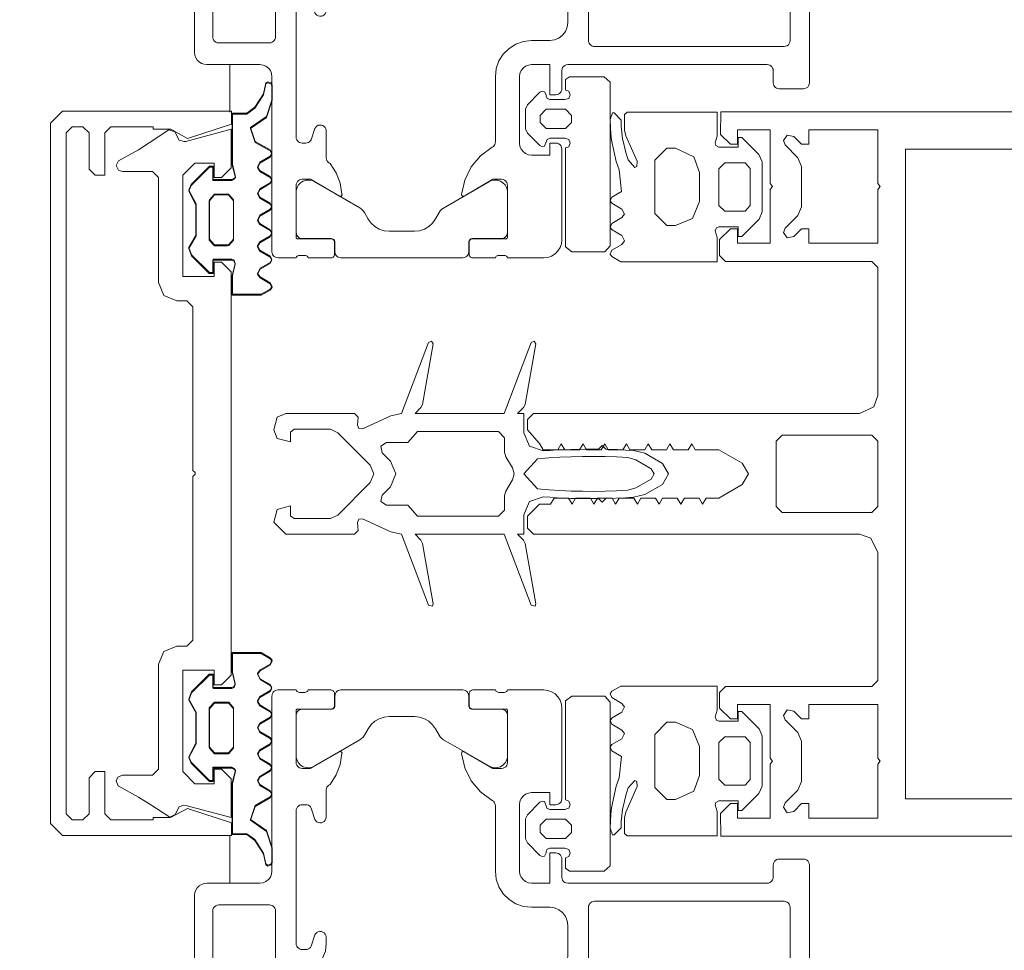
# Paper-space layout 'jmarchitects A3 Sheet' of a CAD drawing. Units: millimetres. Extents: x -420 to 10, y -10 to 297.
# Drawn here: x -313 to -312, y 134 to 135 of the extents above; entities that cross this region are included whole.
import ezdxf

# ---------------------------------------------------------------- set-up
doc = ezdxf.new("R2010")
doc.units = ezdxf.units.MM
doc.header["$MEASUREMENT"] = 0
doc.linetypes.add('DGN Style 4', pattern=[10.14065, 5.070325, -2.535163, 0, -2.535163])
doc.layers.add('A314G0 External windows', color=253, linetype='Continuous', lineweight=13)
doc.layers.add('jmarchitects_lon_A3 - A010C0 TitleBlockBorder', color=7, linetype='DGN Style 4', lineweight=0, plot=False)

# ---------------------------------------------------------------- blocks, each defined once
blk = doc.blocks.new('324040')
at = {"color": 0, "linetype": 'ByBlock', "lineweight": -2, "flags": 128}
for points in [[(600, 14.9), (600, 1050), (581.2, 1050.2), (573, 1042), (573, 1036), (585, 1036), (585, 1009), (540.5, 1009), (538, 1007), (535.5, 1009), (491, 1009), (491, 1036), (503, 1036), (503, 1042), (494.1, 1050.9), (481, 1051), (476, 1046), (476, 925), (471, 920), (365, 920), (353.3, 925.6), (350, 935), (350, 1205.1), (345, 1210), (335, 1210), (325, 1200), (325, 1191), (320, 1188), (320, 1175.9), (325, 1173), (320, 1170.1), (320, 1157.9), (325, 1155), (320, 1152.1), (320, 1139.9), (325, 1137), (320, 1134.1), (320, 1121.9), (325, 1119), (320, 1116.1), (320, 1103.9), (325, 1101), (320, 1098.1), (320, 1085.9), (325, 1083), (320, 1080.1), (320, 1067.9), (325, 1065), (320, 1062.1), (320, 1051.6), (308.7, 1032.2), (300, 1027), (291.2, 1032.2), (280, 1051.6), (280, 1071.1), (275, 1074), (280, 1076.9), (280, 1089.1), (275, 1092), (280, 1094.9), (280, 1107.1), (275, 1110), (280, 1112.9), (280, 1125.1), (275, 1128), (280, 1130.9), (280, 1143.1), (275, 1146), (280, 1148.9), (280, 1161.1), (275, 1164), (280, 1166.9), (280, 1179.1), (275, 1182), (280, 1184.9), (280, 1197), (274.8, 1200), (263.4, 1210), (254.9, 1210), (250, 1205), (250, 935), (244.4, 923.3), (235, 920), (129, 920), (124, 925), (124, 1046), (119, 1051), (105.8, 1050.9), (97, 1042), (97, 1036), (109, 1036), (109, 1009), (64.5, 1009), (62, 1007), (59.5, 1009), (15, 1009), (15, 1036), (27, 1036), (27, 1042), (18.8, 1050.2), (0, 1050), (0, 1050), (0, 15)], [(268, 925), (268, 999), (273, 1004), (327, 1004), (332, 999), (332, 925), (327, 920), (273, 920), (268, 925)], [(15, 977), (27, 977), (27, 983), (20.5, 989.5), (19.4, 995), (24, 998.1), (27.5, 996.6), (38.1, 986), (45.3, 983), (78.7, 983), (85.9, 986.1), (96.5, 996.6), (100, 998.1), (104.6, 995), (103.5, 989.5), (97, 983), (97, 977), (109, 977), (109, 920), (64.5, 920), (62, 918), (59.5, 920), (15, 920), (15, 977)], [(31, 43), (31, 897), (569, 897), (569, 43), (31, 43)]]:
    blk.add_lwpolyline(points, dxfattribs=at)
blk.add_lwpolyline([(491, 920), (491, 977), (503, 977), (503, 983), (496.5, 989.5), (495.4, 995), (500, 998.1), (503.6, 996.6), (514.1, 986.1), (521.3, 983), (554.7, 983), (561.9, 986), (572.5, 996.6), (576, 998.1), (580.6, 995), (579.6, 989.5), (573, 983), (573, 977), (585, 977), (585, 920), (540.5, 920), (538, 918), (535.5, 920), (491, 920)], close=True, dxfattribs=at)
blk = doc.blocks.new('162880')
at = {"color": 0, "linetype": 'ByBlock', "lineweight": -2, "flags": 128}
blk.add_lwpolyline([(0, 0), (32, 0), (40, 8), (40, 14), (28, 14), (28, 30), (38, 40), (122, 40), (122, 14), (110, 14), (110, 8), (118, 0), (452, 0), (460, 8), (460, 14), (448, 14), (448, 40), (532, 40), (542, 30), (542, 14), (530, 14), (530, 8), (538, 0), (570, 0), (559.9, 37.4), (559.7, 39.1), (561.2, 42.9), (567.5, 46.2), (569.7, 50.6), (559.6, 66.5), (553, 76.6), (543.7, 93.4), (539.7, 95), (536.7, 93.8), (535, 89.9), (535, 65), (530, 60), (443, 60), (432.4, 55.6), (428, 45), (428, 36.5), (423, 31.5), (287.5, 31.5), (285.7, 29.6), (284.3, 29.6), (282.5, 31.5), (147, 31.5), (142, 36.5), (142, 45), (137.6, 55.6), (127, 60), (40, 60), (35, 65), (35, 89.9), (33.9, 93.1), (30, 95), (26, 93.1), (16.9, 76.5), (11.3, 67.8), (0.3, 51.4), (2.1, 46.6), (8.9, 42.8), (10.2, 38.9), (10, 37.4), (0, 0)], close=True, dxfattribs=at)
blk = doc.blocks.new('162180')
at = {"color": 0, "linetype": 'ByBlock', "lineweight": -2, "flags": 128}
blk.add_lwpolyline([(0, 0), (10.7, 0), (22.6, 36.4), (15, 50.3), (15, 65), (13, 65), (13, 100), (18, 105), (53, 105), (53, 113), (48, 118), (18, 118), (13, 123), (13, 132), (18, 137), (582, 137), (587, 132), (587, 123), (582, 118), (552, 118), (547, 113), (547, 105), (582, 105), (587, 100), (587, 65), (585, 65), (585, 50.6), (577.4, 36.4), (589.3, 0), (600, 0), (600, 140), (590, 150), (10, 150), (0, 140), (0, 0)], close=True, dxfattribs=at)
blk = doc.blocks.new('224606_2')
at = {"color": 0, "linetype": 'ByBlock', "lineweight": -2, "flags": 128}
blk.add_lwpolyline([(-22.7, -46.4), (-27, -39), (-27, -15), (-10.8, -15), (-1.4, -17.4), (1.2, -16.5), (2, -14.5), (2, 1), (-9, 1), (-9, 4), (5.6, 18.7), (11.7, 21), (22.3, 15), (47.8, 15), (59.2, 21), (63.8, 19.2), (79, 4), (79, 1), (68, 1), (68, -14.5), (69.3, -17), (70.7, -17.5), (71.4, -17.4), (80.8, -15), (123, -15), (123, -26.9), (127.9, -33.7), (139, -40.7), (148, -42.7), (149, -44.4), (148.1, -47.1), (146.4, -47.9), (134.6, -47.9), (120.3, -43.2), (111.1, -30), (99.6, -33.9), (92.5, -46.3), (89.9, -47.8), (87.4, -46.3), (82.3, -37.8), (78.9, -36), (75.5, -37.8), (70.5, -46.3), (67.9, -47.8), (65.4, -46.3), (60.3, -37.8), (56.9, -36), (53.5, -37.8), (48.5, -46.3), (45.6, -47.8), (43.4, -46.3), (38.4, -37.7), (34.9, -36), (31.5, -37.8), (26.5, -46.3), (24, -47.8), (21.4, -46.3), (16.4, -37.7), (13, -35.9), (9.5, -37.7), (4.5, -46.3), (2, -47.8), (-0.6, -46.3), (-5.4, -38.1), (-9.8, -35.9), (-12.7, -38.1), (-17.5, -46.4), (-20.6, -47.9), (-22.7, -46.4)], close=True, dxfattribs=at)
blk.add_lwpolyline([(14.1, -12.1), (18.7, -16), (51.3, -16), (56, -11.8), (56, -0.2), (51.3, 4), (18.7, 4), (14, -0.2), (14, -11), (14.1, -12.1)], dxfattribs=at)
blk = doc.blocks.new('244349')
at = {"color": 0, "linetype": 'ByBlock', "lineweight": -2, "flags": 128}
for points in [[(16.5, -223.1), (27.1, -220.2), (30, -213.1), (30, -156.1), (27, -153.1), (20.3, -153.7), (17.5, -152.5), (17.3, -149.5), (28.1, -126.2), (30, -117.3), (88.7, -94.8), (89.9, -92.4), (87.7, -91), (37.6, -99.8), (35, -101.2), (30, -106.1), (30, -32.3), (88.7, -9.8), (89.9, -7.4), (87.7, -6), (37.6, -14.8), (35, -16.2), (30, -21.1), (30, -16.1), (14, -16.1), (2.9, -11.3), (-1, 0), (-0.6, 5.7), (-0.2, 11.5), (0, 17.2), (0.3, 23), (0.5, 34.4), (0.5, 40.2), (0.4, 45.9), (3.5, 48.9), (0.4, 51.8), (0.3, 55), (0.1, 61.6), (-0.3, 68.1), (-0.7, 74.7), (-2.9, 84.2), (-11.3, 98.9), (-20, 103.9), (-28.7, 98.9), (-37.1, 84.2), (-39.3, 74.7), (-39.7, 68.1), (-40.4, 51.8), (-43.5, 48.9), (-40.4, 45.9), (-40.5, 40.2), (-40.5, 34.4), (-40.4, 28.7), (-40.3, 23), (-40, 17.2), (-39.8, 11.5), (-39.4, 5.7), (-39, 0), (-42.9, -11.3), (-54, -16.1), (-70, -16.1), (-70, -21.1), (-75, -16.2), (-77.6, -14.8), (-127.7, -6), (-129.6, -6.7), (-128.7, -9.8), (-70, -32.3), (-70, -106.1), (-75, -101.2), (-77.6, -99.8), (-127.7, -91), (-129.6, -91.7), (-128.7, -94.8), (-70, -117.3), (-68.1, -126.2), (-57.3, -149.5), (-57.5, -152.5), (-60.3, -153.7), (-67, -153.1), (-70, -156.1), (-70, -213.1), (-60, -223.1), (-49.4, -220.2), (-46.5, -209.1), (-54.6, -209.1), (-57, -206.1), (-57, -176.2), (-54.1, -170.1), (-27.1, -143.1), (-20, -140.1), (-12.9, -143.1), (14.1, -170.1), (17, -176.2), (17, -206.1), (14.6, -209.1), (6.5, -209.1), (9.4, -220.2), (16.5, -223.1)], [(-33.6, 70.1), (-31.6, 76.7), (-24.3, 89.4), (-20, 91.9), (-15.7, 89.4), (-8.4, 76.7), (-6.4, 70.1), (-5.9, 60.7), (-5.6, 51.4), (-5.5, 42), (-5.6, 32.6), (-5.8, 23.3), (-6.2, 13.9), (-6.8, 4.6), (-7.6, -4.8), (-20, -16.1), (-32.4, -4.8), (-33.2, 4.6), (-33.8, 13.9), (-34.2, 23.3), (-34.4, 32.6), (-34.5, 42), (-34.4, 51.4), (-34.1, 60.7), (-33.6, 70.1)], [(-46, -112.1), (-55, -104.1), (-55, -37.1), (-50, -32.1), (-37.9, -32.1), (-34.2, -30.8), (-25, -25.5), (-20, -24.1), (-15, -25.5), (-5.8, -30.8), (-2.1, -32.1), (10, -32.1), (15, -37.1), (15, -104.1), (6, -112.1), (6, -129.7), (2.9, -134.4), (-2.5, -133.3), (-9.4, -126.4), (-20, -122), (-30.6, -126.4), (-37.5, -133.3), (-42.9, -134.4), (-46, -129.7), (-46, -112.1)]]:
    blk.add_lwpolyline(points, close=True, dxfattribs=at)
blk = doc.blocks.new('224938')
at = {"color": 0, "linetype": 'ByBlock', "lineweight": -2, "flags": 128}
blk.add_lwpolyline([(-0.09, 0.0184), (-0.0859, 0.013), (-0.0039, 0.013), (-0.003, 0.0157), (0, 0.017), (0.003, 0.0157), (0.004, 0.0126), (0.004, 0), (0.0031, -0.0021), (-0.0026, -0.0044), (-0.003, -0.0063), (-0.0021, -0.0081), (0.0083, -0.0185), (0.0118, -0.02), (0.0282, -0.02), (0.0317, -0.0185), (0.0421, -0.0081), (0.043, -0.0063), (0.0426, -0.0044), (0.04, -0.003), (0.039, -0.003), (0.0369, -0.0021), (0.036, 0), (0.036, 0.0126), (0.037, 0.0157), (0.04, 0.017), (0.043, 0.0157), (0.0439, 0.013), (0.0527, 0.013), (0.055, 0.0163), (0.055, 0.045), (0.0505, 0.05), (-0.085, 0.05), (-0.09, 0.0455), (-0.09, 0.0184)], dxfattribs=at)
blk.add_lwpolyline([(0.012, -0.003), (0.012, 0.013), (0.017, 0.018), (0.023, 0.018), (0.028, 0.013), (0.028, -0.003), (0.023, -0.008), (0.017, -0.008), (0.012, -0.003)], close=True, dxfattribs=at)
blk = doc.blocks.new('204534')
at = {"color": 0, "linetype": 'ByBlock', "lineweight": -2, "flags": 128}
for points in [[(0, 0.0015), (0, 0.076), (-0.002, 0.078), (-0.0149, 0.078), (-0.0196, 0.0769), (-0.0407, 0.0675), (-0.045, 0.068), (-0.0459, 0.0696), (-0.0396, 0.0752), (-0.0346, 0.0768), (-0.0218, 0.0797), (-0.0117, 0.0808), (-0.0067, 0.0809), (-0.0007, 0.0867), (-0.0008, 0.0881), (-0.0063, 0.0899), (-0.0128, 0.0898), (-0.018, 0.0895), (-0.0232, 0.0889), (-0.0411, 0.0849), (-0.048, 0.0824), (-0.0658, 0.0806), (-0.0704, 0.0885), (-0.0735, 0.09), (-0.0756, 0.0885), (-0.0804, 0.0802), (-0.0846, 0.0781), (-0.0875, 0.0802), (-0.0924, 0.0885), (-0.0956, 0.09), (-0.0977, 0.0883), (-0.1024, 0.0802), (-0.1068, 0.0781), (-0.1097, 0.0802), (-0.1145, 0.0885), (-0.1176, 0.09), (-0.1197, 0.0885), (-0.124, 0.0811), (-0.124, 0.0015), (-0.104, 0.0015), (-0.0984, 0.003), (-0.0958, 0.002), (-0.095, 0), (-0.095, -0.016), (-0.103, -0.016), (-0.103, -0.019), (-0.0887, -0.0333), (-0.0827, -0.036), (-0.0412, -0.036), (-0.0351, -0.0331), (-0.021, -0.019), (-0.021, -0.016), (-0.029, -0.016), (-0.029, 0), (-0.0277, 0.0025), (-0.0256, 0.003), (-0.02, 0.0015), (0, 0.0015)], [(-0.094, 0.036), (-0.094, 0.043), (-0.084, 0.053), (-0.04, 0.053), (-0.03, 0.043), (-0.03, 0.036), (-0.037, 0.0208), (-0.05, 0.016), (-0.074, 0.016), (-0.0881, 0.0219), (-0.094, 0.036)], [(-0.042, -0.005), (-0.042, -0.0218), (-0.0467, -0.026), (-0.0773, -0.026), (-0.082, -0.0218), (-0.082, -0.005), (-0.0773, 0), (-0.047, 0), (-0.042, -0.005)]]:
    blk.add_lwpolyline(points, close=True, dxfattribs=at)
blk = doc.blocks.new('373620')
at = {"color": 0, "linetype": 'ByBlock', "lineweight": -2, "flags": 128}
for points in [[(-0.367, -0.2818), (-0.36766, -0.28172), (-0.3683, -0.2815), (-0.36887, -0.28114), (-0.36934, -0.28067), (-0.3697, -0.2801), (-0.36992, -0.27947), (-0.37, -0.2788), (-0.37, -0.26), (-0.36933, -0.25971), (-0.36877, -0.25925), (-0.36834, -0.25866), (-0.36808, -0.25799), (-0.368, -0.25727), (-0.368, -0.25273), (-0.36808, -0.25201), (-0.36834, -0.25133), (-0.36877, -0.25075), (-0.36933, -0.25029), (-0.37, -0.25), (-0.37, -0.22), (-0.36962, -0.21666), (-0.36851, -0.21349), (-0.36672, -0.21065), (-0.36435, -0.20827), (-0.3615, -0.20649), (-0.35833, -0.20538), (-0.355, -0.205), (-0.28, -0.205), (-0.2787, -0.20517), (-0.2775, -0.20567), (-0.27646, -0.20647), (-0.27567, -0.2075), (-0.27517, -0.20871), (-0.275, -0.21), (-0.275, -0.215), (-0.285, -0.215), (-0.285, -0.23), (-0.28466, -0.23259), (-0.28366, -0.235), (-0.28207, -0.23707), (-0.28, -0.23866), (-0.27758, -0.23966), (-0.275, -0.24), (-0.22, -0.24), (-0.21741, -0.23966), (-0.215, -0.23866), (-0.21293, -0.23707), (-0.21134, -0.235), (-0.21034, -0.23259), (-0.21, -0.23), (-0.21, -0.215), (-0.235, -0.215), (-0.235, -0.21), (-0.23487, -0.20889), (-0.2345, -0.20783), (-0.23391, -0.20688), (-0.23311, -0.20609), (-0.23217, -0.20549), (-0.23111, -0.20513), (-0.23, -0.205), (-0.215, -0.205), (-0.21371, -0.20483), (-0.2125, -0.20433), (-0.21146, -0.20354), (-0.21067, -0.2025), (-0.21017, -0.20129), (-0.21, -0.2), (-0.21, -0.035), (-0.21012, -0.03389), (-0.21049, -0.03283), (-0.21109, -0.03188), (-0.21188, -0.03109), (-0.21283, -0.03049), (-0.21389, -0.03012), (-0.215, -0.03), (-0.225, -0.03), (-0.22611, -0.02987), (-0.22717, -0.0295), (-0.22812, -0.02891), (-0.22891, -0.02812), (-0.2295, -0.02717), (-0.22987, -0.02611), (-0.23, -0.025), (-0.23, -0.005), (-0.22983, -0.00371), (-0.22933, -0.0025), (-0.22854, -0.00146), (-0.2275, -0.00067), (-0.2263, -0.00017), (-0.225, 0), (0, 0), (0, -0.034), (-0.011, -0.045), (-0.017, -0.045), (-0.017, -0.02966), (-0.01734, -0.02707), (-0.01834, -0.02466), (-0.01993, -0.02259), (-0.022, -0.021), (-0.02441, -0.02), (-0.027, -0.01966), (-0.04, -0.01966), (-0.04259, -0.02), (-0.045, -0.021), (-0.04707, -0.02259), (-0.04866, -0.02466), (-0.04966, -0.02707), (-0.05, -0.02966), (-0.05, -0.09), (-0.05109, -0.09148), (-0.05177, -0.09318), (-0.052, -0.095), (-0.05177, -0.09682), (-0.05109, -0.09852), (-0.05, -0.1), (-0.05, -0.17), (-0.04966, -0.17259), (-0.04866, -0.175), (-0.04707, -0.17707), (-0.045, -0.17866), (-0.04259, -0.17966), (-0.04, -0.18), (-0.027, -0.18), (-0.02441, -0.17966), (-0.022, -0.17866), (-0.01993, -0.17707), (-0.01834, -0.175), (-0.01734, -0.17259), (-0.017, -0.17), (-0.017, -0.145), (-0.012, -0.145), (-0.00941, -0.14534), (-0.007, -0.14634), (-0.00493, -0.14793), (-0.00334, -0.15), (-0.00234, -0.15241), (-0.002, -0.155), (-0.002, -0.2), (-0.00213, -0.20111), (-0.00249, -0.20217), (-0.00309, -0.20312), (-0.00388, -0.20391), (-0.00483, -0.2045), (-0.00589, -0.20487), (-0.007, -0.205), (-0.017, -0.205), (-0.017, -0.197), (-0.047, -0.197), (-0.04767, -0.19708), (-0.0483, -0.1973), (-0.04887, -0.19766), (-0.04935, -0.19813), (-0.04971, -0.1987), (-0.04993, -0.19934), (-0.05001, -0.20001), (-0.05067, -0.2003), (-0.05123, -0.20075), (-0.05166, -0.20134), (-0.05192, -0.20201), (-0.052, -0.20273), (-0.052, -0.20727), (-0.05192, -0.20799), (-0.05166, -0.20866), (-0.05123, -0.20925), (-0.05066, -0.2097), (-0.05, -0.21), (-0.05, -0.2288), (-0.0501, -0.22957), (-0.0504, -0.2303), (-0.05088, -0.23092), (-0.0515, -0.2314), (-0.05222, -0.2317), (-0.053, -0.2318), (-0.0628, -0.2318), (-0.06347, -0.23172), (-0.0641, -0.2315), (-0.06467, -0.23114), (-0.06515, -0.23067), (-0.0655, -0.2301), (-0.06572, -0.22947), (-0.0658, -0.2288), (-0.0658, -0.2012), (-0.06583, -0.20093), (-0.06592, -0.20068), (-0.06606, -0.20045), (-0.06625, -0.20026), (-0.06648, -0.20012), (-0.06673, -0.20003), (-0.067, -0.2), (-0.11, -0.2), (-0.11111, -0.20012), (-0.11217, -0.20049), (-0.11312, -0.20109), (-0.11391, -0.20188), (-0.1145, -0.20283), (-0.11487, -0.20389), (-0.115, -0.205), (-0.115, -0.212), (-0.10112, -0.23604), (-0.10102, -0.23636), (-0.101, -0.2367), (-0.10106, -0.23703), (-0.1012, -0.23733), (-0.10141, -0.2376), (-0.10167, -0.2378), (-0.10198, -0.23794), (-0.1023, -0.238), (-0.1138, -0.23574), (-0.12443, -0.23082), (-0.13359, -0.22351), (-0.14076, -0.21424), (-0.14551, -0.20353), (-0.14604, -0.20237), (-0.14684, -0.20139), (-0.14786, -0.20063), (-0.14903, -0.20016), (-0.15029, -0.2), (-0.175, -0.2), (-0.17888, -0.20051), (-0.1825, -0.20201), (-0.1856, -0.20439), (-0.18799, -0.2075), (-0.18949, -0.21112), (-0.19, -0.215), (-0.19, -0.23), (-0.19075, -0.23668), (-0.19297, -0.24302), (-0.19654, -0.2487), (-0.20129, -0.25345), (-0.20698, -0.25703), (-0.21332, -0.25925), (-0.22, -0.26), (-0.27406, -0.26), (-0.27511, -0.26011), (-0.27612, -0.26044), (-0.27703, -0.26098), (-0.27782, -0.2617), (-0.27843, -0.26256), (-0.28554, -0.27232), (-0.29479, -0.28009), (-0.30563, -0.28542), (-0.31743, -0.28799), (-0.31777, -0.28799), (-0.3181, -0.28791), (-0.3184, -0.28775), (-0.31866, -0.28752), (-0.31885, -0.28724), (-0.31896, -0.28692), (-0.319, -0.28658), (-0.31894, -0.28624), (-0.31881, -0.28593), (-0.305, -0.262), (-0.305, -0.255), (-0.30517, -0.25371), (-0.30567, -0.2525), (-0.30646, -0.25146), (-0.3075, -0.25067), (-0.3087, -0.25017), (-0.31, -0.25), (-0.353, -0.25), (-0.35331, -0.25004), (-0.3536, -0.25016), (-0.35385, -0.25035), (-0.35404, -0.2506), (-0.35416, -0.25089), (-0.3542, -0.2512), (-0.3542, -0.2788), (-0.35427, -0.27947), (-0.35449, -0.2801), (-0.35485, -0.28067), (-0.35533, -0.28114), (-0.3559, -0.2815), (-0.35653, -0.28172), (-0.3572, -0.2818), (-0.367, -0.2818)], [(-0.065, -0.178), (-0.065, -0.021), (-0.06513, -0.01989), (-0.0655, -0.01883), (-0.06609, -0.01788), (-0.06688, -0.01709), (-0.06783, -0.0165), (-0.06889, -0.01613), (-0.07, -0.016), (-0.19, -0.016), (-0.19129, -0.01617), (-0.1925, -0.01667), (-0.19354, -0.01746), (-0.19433, -0.0185), (-0.19483, -0.01971), (-0.195, -0.021), (-0.195, -0.178), (-0.19487, -0.17911), (-0.1945, -0.18017), (-0.19391, -0.18112), (-0.19312, -0.18191), (-0.19217, -0.1825), (-0.19111, -0.18287), (-0.19, -0.183), (-0.07, -0.183), (-0.06871, -0.18283), (-0.0675, -0.18233), (-0.06646, -0.18153), (-0.06567, -0.1805), (-0.06517, -0.17929), (-0.065, -0.178)], [(-0.10437, -0.4749), (-0.10696, -0.47456), (-0.10937, -0.47356), (-0.11144, -0.47197), (-0.11303, -0.4699), (-0.11403, -0.46749), (-0.11437, -0.4649), (-0.11403, -0.46231), (-0.11303, -0.4599), (-0.09189, -0.42328), (-0.09027, -0.421), (-0.08827, -0.41907), (-0.08594, -0.41753), (-0.07721, -0.41263), (-0.07545, -0.41142), (-0.074, -0.40985), (-0.0729, -0.40801), (-0.07223, -0.40598), (-0.072, -0.40386), (-0.072, -0.27114), (-0.07223, -0.26902), (-0.0729, -0.26699), (-0.074, -0.26515), (-0.07545, -0.26358), (-0.07721, -0.26236), (-0.08654, -0.25713), (-0.08956, -0.25477), (-0.09189, -0.25172), (-0.11285, -0.2154), (-0.11393, -0.21316), (-0.11442, -0.21071), (-0.11428, -0.20822), (-0.11354, -0.20584), (-0.11223, -0.20372), (-0.11043, -0.20199), (-0.10827, -0.20076), (-0.10586, -0.2001), (-0.0712, -0.2001), (-0.07006, -0.20022), (-0.06898, -0.20059), (-0.06801, -0.2012), (-0.0672, -0.20201), (-0.06659, -0.20298), (-0.06622, -0.20406), (-0.0661, -0.2052), (-0.0661, -0.2291), (-0.06603, -0.22977), (-0.06581, -0.2304), (-0.06545, -0.23097), (-0.06497, -0.23144), (-0.0644, -0.2318), (-0.06377, -0.23202), (-0.0631, -0.2321), (-0.055, -0.2321), (-0.05389, -0.23222), (-0.05283, -0.23259), (-0.05188, -0.23319), (-0.05109, -0.23398), (-0.05049, -0.23493), (-0.05012, -0.23599), (-0.05, -0.2371), (-0.05, -0.3475), (-0.007, -0.3475), (-0.00589, -0.34762), (-0.00483, -0.34799), (-0.00388, -0.34859), (-0.00309, -0.34938), (-0.00249, -0.35033), (-0.00212, -0.35139), (-0.002, -0.3525), (-0.002, -0.36081), (-0.00224, -0.36297), (-0.00294, -0.36503), (-0.00407, -0.36689), (-0.00557, -0.36847), (-0.00738, -0.36968), (-0.00941, -0.37047), (-0.017, -0.3725), (-0.017, -0.3625), (-0.04, -0.3625), (-0.04222, -0.36275), (-0.04434, -0.36349), (-0.04623, -0.36468), (-0.04782, -0.36626), (-0.04901, -0.36816), (-0.04975, -0.37027), (-0.05, -0.3725), (-0.05, -0.4025), (-0.04975, -0.40472), (-0.04901, -0.40684), (-0.04782, -0.40873), (-0.04623, -0.41032), (-0.04434, -0.41151), (-0.04222, -0.41225), (-0.04, -0.4125), (-0.017, -0.4125), (-0.017, -0.4025), (-0.00941, -0.40453), (-0.00738, -0.40532), (-0.00557, -0.40653), (-0.00407, -0.4081), (-0.00294, -0.40997), (-0.00224, -0.41203), (-0.002, -0.41419), (-0.002, -0.4225), (-0.00212, -0.42361), (-0.00249, -0.42467), (-0.00309, -0.42562), (-0.00388, -0.42641), (-0.00483, -0.427), (-0.00589, -0.42737), (-0.007, -0.4275), (-0.05, -0.4275), (-0.05, -0.4379), (-0.05012, -0.43901), (-0.05049, -0.44007), (-0.05109, -0.44102), (-0.05188, -0.44181), (-0.05283, -0.4424), (-0.05389, -0.44277), (-0.055, -0.4429), (-0.0631, -0.4429), (-0.06377, -0.44297), (-0.0644, -0.4432), (-0.06497, -0.44355), (-0.06545, -0.44403), (-0.06581, -0.4446), (-0.06603, -0.44523), (-0.0661, -0.4459), (-0.0661, -0.4699), (-0.06622, -0.47101), (-0.06659, -0.47207), (-0.06719, -0.47302), (-0.06798, -0.47381), (-0.06893, -0.4744), (-0.06999, -0.47477), (-0.0711, -0.4749), (-0.10437, -0.4749)], [(-0.31413, -0.4249), (-0.31173, -0.42424), (-0.30956, -0.42301), (-0.30777, -0.42128), (-0.30646, -0.41916), (-0.30571, -0.41678), (-0.30558, -0.41429), (-0.30607, -0.41184), (-0.30714, -0.40959), (-0.32874, -0.37219), (-0.32975, -0.37074), (-0.33101, -0.3695), (-0.33246, -0.36849), (-0.33787, -0.36543), (-0.34129, -0.36297), (-0.34412, -0.35986), (-0.34624, -0.35622), (-0.34755, -0.35222), (-0.348, -0.34803), (-0.348, -0.327), (-0.34755, -0.32279), (-0.34623, -0.31878), (-0.34409, -0.31513), (-0.34123, -0.31201), (-0.33779, -0.30956), (-0.33256, -0.30662), (-0.33109, -0.30561), (-0.32982, -0.30436), (-0.32879, -0.3029), (-0.30714, -0.2654), (-0.30607, -0.26316), (-0.30558, -0.26071), (-0.30571, -0.25822), (-0.30646, -0.25584), (-0.30777, -0.25372), (-0.30956, -0.25199), (-0.31173, -0.25076), (-0.31413, -0.2501), (-0.3491, -0.2501), (-0.35021, -0.25022), (-0.35127, -0.25059), (-0.35221, -0.25119), (-0.35301, -0.25198), (-0.3536, -0.25293), (-0.35397, -0.25399), (-0.3541, -0.2551), (-0.35409, -0.2791), (-0.35417, -0.27977), (-0.35439, -0.2804), (-0.35475, -0.28097), (-0.35522, -0.28144), (-0.35579, -0.2818), (-0.35643, -0.28202), (-0.35709, -0.2821), (-0.365, -0.2821), (-0.36611, -0.28222), (-0.36717, -0.28259), (-0.36811, -0.28319), (-0.36891, -0.28398), (-0.3695, -0.28493), (-0.36987, -0.28599), (-0.37, -0.2871), (-0.37, -0.3879), (-0.36987, -0.38901), (-0.3695, -0.39007), (-0.36891, -0.39102), (-0.36811, -0.39181), (-0.36717, -0.3924), (-0.36611, -0.39277), (-0.365, -0.3929), (-0.35709, -0.3929), (-0.35632, -0.393), (-0.35559, -0.3933), (-0.35497, -0.39378), (-0.3545, -0.3944), (-0.3542, -0.39512), (-0.35409, -0.3959), (-0.3541, -0.4199), (-0.35397, -0.42101), (-0.3536, -0.42207), (-0.35301, -0.42302), (-0.35221, -0.42381), (-0.35127, -0.4244), (-0.35021, -0.42477), (-0.3491, -0.4249), (-0.31413, -0.4249)], [(-0.05, -0.46476), (-0.05, -0.4462), (-0.05007, -0.44553), (-0.0503, -0.4449), (-0.05065, -0.44433), (-0.05113, -0.44385), (-0.0517, -0.4435), (-0.05233, -0.44327), (-0.053, -0.4432), (-0.0628, -0.4432), (-0.06358, -0.4433), (-0.0643, -0.4436), (-0.06492, -0.44408), (-0.0654, -0.4447), (-0.0657, -0.44542), (-0.0658, -0.4462), (-0.0658, -0.4738), (-0.06583, -0.47407), (-0.06592, -0.47432), (-0.06606, -0.47455), (-0.06625, -0.47474), (-0.06648, -0.47488), (-0.06673, -0.47497), (-0.067, -0.475), (-0.11, -0.475), (-0.11111, -0.47488), (-0.11217, -0.47451), (-0.11312, -0.47391), (-0.11391, -0.47312), (-0.1145, -0.47217), (-0.11487, -0.47111), (-0.115, -0.47), (-0.115, -0.463), (-0.10112, -0.43896), (-0.10101, -0.43863), (-0.10099, -0.43829), (-0.10106, -0.43795), (-0.1012, -0.43764), (-0.10142, -0.43738), (-0.1017, -0.43718), (-0.10202, -0.43705), (-0.10236, -0.43701), (-0.12092, -0.43701), (-0.12189, -0.43691), (-0.12283, -0.43663), (-0.1237, -0.43617), (-0.12445, -0.43554), (-0.13361, -0.42639), (-0.13435, -0.42545), (-0.13484, -0.42437), (-0.13506, -0.42321), (-0.13628, -0.4171), (-0.13897, -0.41148), (-0.14297, -0.4067), (-0.14802, -0.40306), (-0.15382, -0.40078), (-0.16, -0.4), (-0.16546, -0.4), (-0.16672, -0.40029), (-0.16786, -0.40089), (-0.16881, -0.40176), (-0.16951, -0.40284), (-0.16991, -0.40407), (-0.16998, -0.40536), (-0.16972, -0.40663), (-0.16914, -0.40778), (-0.16829, -0.40875), (-0.16723, -0.40948), (-0.15777, -0.41252), (-0.15684, -0.41312), (-0.15606, -0.41391), (-0.15548, -0.41485), (-0.15512, -0.4159), (-0.155, -0.417), (-0.155, -0.42), (-0.15512, -0.42111), (-0.15549, -0.42217), (-0.15609, -0.42312), (-0.15688, -0.42391), (-0.15783, -0.4245), (-0.15888, -0.42487), (-0.16, -0.425), (-0.27, -0.425), (-0.27111, -0.42487), (-0.27217, -0.4245), (-0.27311, -0.42391), (-0.27391, -0.42312), (-0.2745, -0.42217), (-0.27487, -0.42111), (-0.275, -0.42), (-0.275, -0.417), (-0.27487, -0.4159), (-0.27451, -0.41485), (-0.27393, -0.41391), (-0.27316, -0.41312), (-0.27223, -0.41252), (-0.26277, -0.40948), (-0.2617, -0.40875), (-0.26085, -0.40778), (-0.26028, -0.40663), (-0.26002, -0.40536), (-0.26009, -0.40407), (-0.26049, -0.40284), (-0.26118, -0.40176), (-0.26214, -0.40089), (-0.26328, -0.40029), (-0.26454, -0.4), (-0.28719, -0.4), (-0.28836, -0.39986), (-0.28946, -0.39945), (-0.29044, -0.3988), (-0.29124, -0.39794), (-0.29181, -0.39691), (-0.29959, -0.39195), (-0.3082, -0.38862), (-0.31729, -0.38705), (-0.31763, -0.387), (-0.31798, -0.38703), (-0.3183, -0.38716), (-0.31859, -0.38736), (-0.31881, -0.38762), (-0.31896, -0.38794), (-0.31902, -0.38828), (-0.31899, -0.38863), (-0.31888, -0.38895), (-0.305, -0.413), (-0.305, -0.42), (-0.30512, -0.42111), (-0.30549, -0.42217), (-0.30609, -0.42312), (-0.30688, -0.42391), (-0.30783, -0.4245), (-0.30888, -0.42487), (-0.31, -0.425), (-0.353, -0.425), (-0.35326, -0.42497), (-0.35352, -0.42488), (-0.35375, -0.42474), (-0.35394, -0.42455), (-0.35408, -0.42432), (-0.35417, -0.42407), (-0.3542, -0.4238), (-0.3542, -0.3962), (-0.3543, -0.39542), (-0.3546, -0.3947), (-0.35508, -0.39408), (-0.3557, -0.3936), (-0.35642, -0.3933), (-0.3572, -0.3932), (-0.367, -0.3932), (-0.36766, -0.39327), (-0.3683, -0.3935), (-0.36887, -0.39385), (-0.36934, -0.39433), (-0.3697, -0.3949), (-0.36992, -0.39553), (-0.37, -0.3962), (-0.37, -0.415), (-0.36933, -0.41529), (-0.36877, -0.41575), (-0.36834, -0.41633), (-0.36808, -0.41701), (-0.368, -0.41773), (-0.368, -0.42227), (-0.36808, -0.42299), (-0.36834, -0.42366), (-0.36877, -0.42425), (-0.36933, -0.42471), (-0.37, -0.425), (-0.37, -0.44), (-0.36987, -0.44111), (-0.3695, -0.44217), (-0.36891, -0.44312), (-0.36812, -0.44391), (-0.36717, -0.44451), (-0.36611, -0.44488), (-0.365, -0.445), (-0.22, -0.445), (-0.21741, -0.44534), (-0.215, -0.44634), (-0.21293, -0.44793), (-0.21134, -0.45), (-0.21034, -0.45241), (-0.21, -0.455), (-0.21, -0.499), (-0.20975, -0.50122), (-0.20901, -0.50334), (-0.20782, -0.50523), (-0.20623, -0.50682), (-0.20434, -0.50801), (-0.20222, -0.50875), (-0.2, -0.509), (-0.105, -0.509), (-0.10277, -0.50925), (-0.10066, -0.50999), (-0.09876, -0.51118), (-0.09718, -0.51276), (-0.09599, -0.51466), (-0.09525, -0.51677), (-0.095, -0.519), (-0.095, -0.59), (-0.09475, -0.59223), (-0.09401, -0.59434), (-0.09282, -0.59623), (-0.09123, -0.59782), (-0.08934, -0.59901), (-0.08722, -0.59975), (-0.085, -0.6), (0.4, -0.6), (0.40129, -0.59983), (0.4025, -0.59933), (0.40354, -0.59854), (0.40433, -0.5975), (0.40483, -0.59629), (0.405, -0.595), (0.405, -0.555), (0.40483, -0.55371), (0.40433, -0.5525), (0.40354, -0.55146), (0.4025, -0.55067), (0.40129, -0.55017), (0.4, -0.55), (0.387, -0.55), (0.38571, -0.55017), (0.3845, -0.55067), (0.38346, -0.55146), (0.38267, -0.5525), (0.38217, -0.55371), (0.382, -0.555), (0.382, -0.56), (0.392, -0.56), (0.392, -0.575), (0.39175, -0.57723), (0.39101, -0.57934), (0.38982, -0.58123), (0.38824, -0.58282), (0.38634, -0.58401), (0.38423, -0.58475), (0.382, -0.585), (0.342, -0.585), (0.33941, -0.58466), (0.337, -0.58366), (0.33493, -0.58207), (0.33334, -0.58), (0.33234, -0.57759), (0.332, -0.575), (0.332, -0.56), (0.342, -0.56), (0.342, -0.555), (0.34187, -0.55389), (0.34151, -0.55283), (0.34091, -0.55188), (0.34012, -0.55109), (0.33917, -0.55049), (0.33811, -0.55013), (0.337, -0.55), (0.309, -0.55), (0.30789, -0.55013), (0.30683, -0.5505), (0.30588, -0.55109), (0.30509, -0.55188), (0.3045, -0.55283), (0.30413, -0.55389), (0.304, -0.555), (0.304, -0.557), (0.30413, -0.55811), (0.3045, -0.55917), (0.30509, -0.56012), (0.30588, -0.56091), (0.30683, -0.5615), (0.30789, -0.56187), (0.309, -0.562), (0.314, -0.562), (0.31529, -0.56217), (0.3165, -0.56267), (0.31754, -0.56346), (0.31833, -0.5645), (0.31883, -0.56571), (0.319, -0.567), (0.319, -0.575), (0.31883, -0.57629), (0.31833, -0.5775), (0.31754, -0.57854), (0.3165, -0.57933), (0.31529, -0.57983), (0.314, -0.58), (0.001, -0.58), (-0.05938, -0.57568), (-0.0619, -0.57525), (-0.06422, -0.57421), (-0.06621, -0.57262), (-0.06772, -0.57057), (-0.06867, -0.56821), (-0.069, -0.56568), (-0.069, -0.499), (-0.06887, -0.49789), (-0.0685, -0.49683), (-0.06791, -0.49588), (-0.06712, -0.49509), (-0.06617, -0.49449), (-0.06511, -0.49412), (-0.064, -0.494), (-0.055, -0.494), (-0.05389, -0.49387), (-0.05283, -0.4935), (-0.05188, -0.49291), (-0.05109, -0.49212), (-0.05049, -0.49117), (-0.05012, -0.49011), (-0.05, -0.489), (-0.05, -0.475), (-0.05066, -0.47471), (-0.05123, -0.47425), (-0.05166, -0.47366), (-0.05192, -0.47299), (-0.052, -0.47227), (-0.052, -0.46773), (-0.05192, -0.46701), (-0.05166, -0.46633), (-0.05123, -0.46575), (-0.05, -0.46476)], [(-0.13, -0.489), (-0.13, -0.47907), (-0.13009, -0.4781), (-0.13038, -0.47716), (-0.13084, -0.47629), (-0.13146, -0.47554), (-0.13653, -0.47046), (-0.13733, -0.46943), (-0.13783, -0.46822), (-0.138, -0.46693), (-0.138, -0.447), (-0.13812, -0.44589), (-0.13849, -0.44483), (-0.13909, -0.44388), (-0.13988, -0.44309), (-0.14083, -0.44249), (-0.14189, -0.44212), (-0.143, -0.442), (-0.187, -0.442), (-0.18811, -0.44212), (-0.18917, -0.44249), (-0.19012, -0.44309), (-0.19091, -0.44388), (-0.1915, -0.44483), (-0.19187, -0.44589), (-0.192, -0.447), (-0.192, -0.489), (-0.19183, -0.49029), (-0.19133, -0.4915), (-0.19053, -0.49253), (-0.1895, -0.49333), (-0.18829, -0.49383), (-0.187, -0.494), (-0.135, -0.494), (-0.13389, -0.49387), (-0.13283, -0.4935), (-0.13188, -0.49291), (-0.13109, -0.49212), (-0.13049, -0.49117), (-0.13012, -0.49011), (-0.13, -0.489)]]:
    blk.add_lwpolyline(points, close=True, dxfattribs=at)

psp = doc.layouts.new('jmarchitects A3 Sheet')

# ---------------------------------------------------------------- linework, layer by layer
at = {"layer": 'A314G0 External windows', "linetype": 'Continuous', "lineweight": 0}
for p, q in [((-312.45065, 135.11548), (-312.45065, 135.15607)), ((-312.45065, 135.11548), (-312.45065, 135.15607)), ((-312.45065, 134.49554), (-312.45065, 134.45495)), ((-312.45065, 134.49554), (-312.45065, 134.45495))]:
    psp.add_line(p, q, dxfattribs=at)
at = {"layer": 'jmarchitects_lon_A3 - A010C0 TitleBlockBorder'}
for points in [[(-420, 0), (0, 0), (0, 297), (-420, 297)], [(-412.5, 8.5), (-7.5, 8.5), (-7.5, 288.5), (-412.5, 288.5)]]:
    psp.add_3dface(points, dxfattribs=at)

# ---------------------------------------------------------------- block references
at = {"layer": 'A314G0 External windows', "linetype": 'Continuous', "lineweight": 0, "extrusion": (0, 0, -1), "xscale": 1.034180803249493}
for name, p, yscale, rotation in [('373620', (311.95424, 135.37325), 1.034180803249493, 89.99987263541695), ('373620', (311.95424, 135.37325), 1.034180803249493, 89.99987263541695), ('224938', (312.17659, 135.08885), 1.034180803249493, 89.99987263541695), ('224938', (312.17659, 135.08885), 1.034180803249493, 89.99987263541695), ('373620', (311.95424, 134.23778), -1.034180803249493, 270.0001273645831), ('373620', (311.95424, 134.23778), -1.034180803249493, 270.0001273645831), ('224938', (312.17659, 134.52217), -1.034180803249493, 270.0001273645831), ('224938', (312.17659, 134.52217), -1.034180803249493, 270.0001273645831)]:
    psp.add_blockref(name, p, dxfattribs=dict(at, yscale=yscale, rotation=rotation))
at = {"layer": 'A314G0 External windows', "linetype": 'Continuous', "lineweight": 0, "xscale": 0.001034180803249493, "zscale": 0.001}
for name, p, yscale, rotation in [('224606_2', (-312.46399, 134.98649), 0.001034180803249493, 90.00012736458305), ('224606_2', (-312.46399, 134.98649), 0.001034180803249493, 90.00012736458305), ('224606_2', (-312.46389, 134.98649), 0.001034180803249493, 90.00012736458305), ('224606_2', (-312.46389, 134.98649), 0.001034180803249493, 90.00012736458305), ('162180', (-312.44907, 135.11617), -0.001034180803249493, 269.9998726354169), ('162180', (-312.44907, 135.11617), -0.001034180803249493, 269.9998726354169), ('324040', (-310.94434, 135.11577), -0.001034180803249493, 269.9998726354169), ('324040', (-310.94434, 135.11577), -0.001034180803249493, 269.9998726354169), ('162880', (-312.44951, 135.10066), -0.001034180803249493, 269.9998726354169), ('162880', (-312.44951, 135.10066), -0.001034180803249493, 269.9998726354169), ('244349', (-312.18225, 134.8262), -0.001034180803249493, 89.99987263541689), ('244349', (-312.18225, 134.8262), -0.001034180803249493, 89.99987263541689), ('224606_2', (-312.46399, 134.62453), -0.001034180803249493, 269.9998726354169), ('224606_2', (-312.46399, 134.62453), -0.001034180803249493, 269.9998726354169), ('224606_2', (-312.46389, 134.62453), -0.001034180803249493, 269.9998726354169), ('224606_2', (-312.46389, 134.62453), -0.001034180803249493, 269.9998726354169)]:
    psp.add_blockref(name, p, dxfattribs=dict(at, yscale=yscale, rotation=rotation))
at = {"layer": 'A314G0 External windows', "linetype": 'Continuous', "lineweight": 0, "extrusion": (0, 0, -1), "xscale": 0.001034180803249493, "zscale": 0.001}
for p, yscale, rotation in [((312.46389, 134.9873), -0.001034180803249493, 89.99987263541692), ((312.46389, 134.9873), -0.001034180803249493, 89.99987263541692), ((312.46389, 134.62373), 0.001034180803249493, 270.0001273645831), ((312.46389, 134.62373), 0.001034180803249493, 270.0001273645831)]:
    psp.add_blockref('224606_2', p, dxfattribs=dict(at, yscale=yscale, rotation=rotation))
at = {"layer": 'A314G0 External windows', "linetype": 'Continuous', "lineweight": 0, "xscale": 1.034180803249493}
for p, yscale, rotation in [((-312.03181, 135.11548), 1.034180803249493, 90.00012736458305), ((-312.03181, 135.11548), 1.034180803249493, 90.00012736458305), ((-312.03181, 134.49554), -1.034180803249493, 269.9998726354169), ((-312.03181, 134.49554), -1.034180803249493, 269.9998726354169)]:
    psp.add_blockref('204534', p, dxfattribs=dict(at, yscale=yscale, rotation=rotation))

doc.saveas('drawing.dxf')
